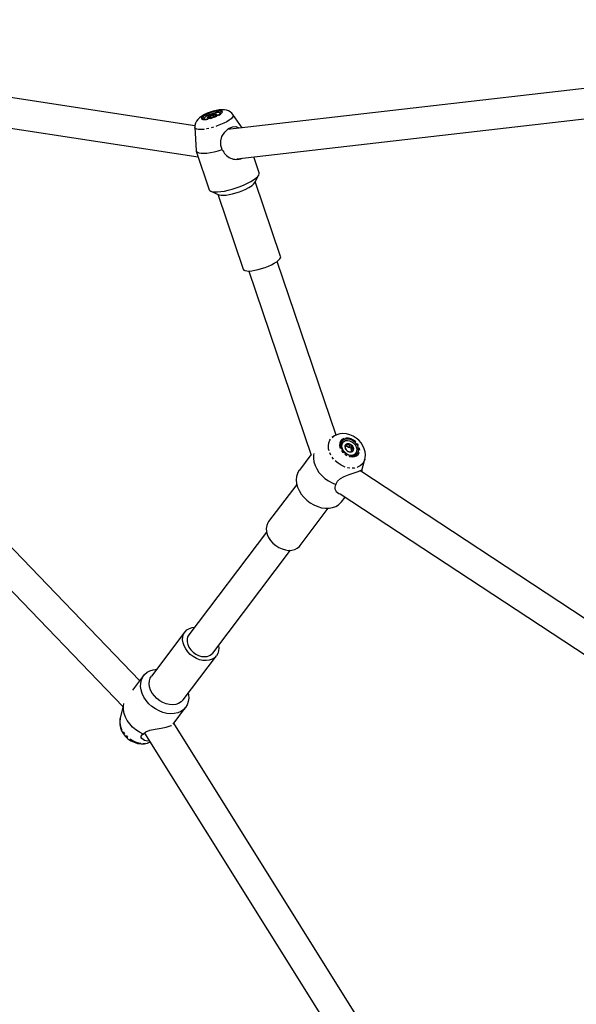
# Model space of a CAD drawing. Units: millimetres. Extents: x 691 to 61762, y -293 to 69569.
# Drawn here: x 20904 to 21200, y 44620 to 45143 of the extents above; entities that cross this region are included whole.
import ezdxf

# ---------------------------------------------------------------- set-up
doc = ezdxf.new("R2010")
doc.units = ezdxf.units.MM
doc.linetypes.add('PHANTOM', pattern=[12.7, 6.35, -1.27, 1.27, -1.27, 1.27, -1.27])

msp = doc.modelspace()

# ---------------------------------------------------------------- linework, layer by layer
at = {"color": 7, "linetype": 'Continuous'}
for p, q in [((20997.2862, 45086.1108), (20629.0897, 45142.534)), ((20623.134, 45126.2519), (20959.1221, 44777.6811)), ((20637.6232, 45125.0389), (20999.0353, 45069.6561)), ((20967.9636, 44791.5628), (20648.0688, 45123.4386)), ((21243.2956, 45110.5535), (21014.6164, 45084.1882)), ((21005.9294, 45090.5874), (21005.5069, 45091.8338)), ((21007.0814, 45090.9564), (21006.884, 45091.5382)), ((21008.2783, 45091.5468), (21007.9559, 45092.4985)), ((21008.3965, 45091.6259), (21008.3841, 45091.665)), ((21010.7597, 45092.7141), (21010.6978, 45092.8962)), ((21022.2935, 45085.0732), (21017.4727, 45092.1466)), ((21019.5488, 45068.651), (21246.1685, 45094.7788)), ((21002.1729, 45090.0104), (21002.2348, 45089.8273)), ((21005.2342, 45090.4462), (21005.1216, 45090.7791)), ((20997.2471, 45085.2973), (20997.9176, 45073.075)), ((20997.9691, 45072.8052), (21004.929, 45052.2525)), ((21031.4497, 45061.2333), (21028.5849, 45069.6933)), ((21029.0798, 45056.0625), (21031.2666, 45060.0984)), ((21042.8261, 45016.7224), (21029.3411, 45056.546)), ((21005.7634, 45051.4629), (21009.952, 45049.586)), ((21009.4513, 45049.8102), (21022.9353, 45009.9876)), ((21072.266, 44921.9873), (21041.0351, 45014.2171)), ((21025.8802, 45009.0854), (21059.0042, 44911.267)), ((21071.299, 44921.5295), (21070.0831, 44920.8267)), ((21075.7116, 44917.8855), (21075.6306, 44917.7787)), ((21077.1784, 44915.5729), (21077.7439, 44916.3177)), ((21077.1784, 44915.5729), (21077.8431, 44916.3024)), ((21077.8431, 44916.3024), (21078.6509, 44917.3667)), ((21077.8431, 44916.3024), (21078.9389, 44915.5624)), ((21078.9389, 44915.5624), (21079.5044, 44916.3082)), ((21078.9389, 44915.5624), (21080.1491, 44915.1904)), ((21080.1491, 44915.1904), (21080.9559, 44916.2547)), ((21080.1491, 44915.1904), (21080.2502, 44914.0909)), ((21080.2502, 44914.0909), (21080.8157, 44914.8366)), ((21080.2502, 44914.0909), (21080.5582, 44913.4691)), ((21058.9308, 44911.4826), (21052.8025, 44903.403)), ((21082.8013, 44912.3399), (21082.8823, 44912.4458)), ((21085.853, 44902.4446), (21087.5801, 44909.1794)), ((21242.1025, 44799.7291), (21084.8764, 44903.0874)), ((21051.4263, 44895.7975), (21036.4145, 44876.0087)), ((21074.4309, 44890.806), (21230.2851, 44788.3499)), ((21075.1099, 44886.481), (21077.0735, 44889.0693)), ((21053.1458, 44863.3172), (21068.1566, 44883.106)), ((21035.3483, 44870.466), (20993.9856, 44815.9387)), ((21006.7324, 44806.2694), (21048.0951, 44860.7967)), ((20995.7985, 44819.7915), (20997.044, 44819.9708)), ((20991.9933, 44817.4493), (20974.2312, 44794.0328)), ((20990.9615, 44781.3413), (21008.7246, 44804.7578)), ((20970.0293, 44794.2855), (20964.1728, 44786.5655)), ((20975.1019, 44797.4079), (20976.9825, 44797.6606)), ((20959.2403, 44778.1436), (20957.559, 44771.5881)), ((20985.6581, 44768.5583), (20992.3376, 44777.3635)), ((21117.7305, 44558.6383), (20986.0195, 44769.0351)), ((20970.446, 44763.7584), (21103.7926, 44550.7495))]:
    msp.add_line(p, q, dxfattribs=at)
at = {"color": 7, "linetype": 'Continuous', "flags": 128}
for points in [[(21017.4183, 45092.1876), (21016.8299, 45092.9258), (21015.9678, 45093.6353), (21015.0341, 45094.1455), (21014.048, 45094.4841), (21012.9837, 45094.6767), (21011.7382, 45094.733), (21010.1227, 45094.61), (21008.5959, 45094.3448), (21006.9574, 45093.9357), (21005.3696, 45093.4284), (21003.8351, 45092.8304), (21002.3769, 45092.1485), (21000.9941, 45091.3598), (20999.6342, 45090.3604), (20998.7616, 45089.4945), (20998.0911, 45088.5761), (20997.5866, 45087.5308), (20997.2948, 45086.375), (20997.2633, 45085.3488)], [(21009.5438, 45091.8424), (21010.3945, 45092.3927), (21010.9638, 45092.9096), (21011.2156, 45093.3578), (21011.1298, 45093.7078), (21010.714, 45093.9357), (21009.9968, 45094.0254), (21009.025, 45093.971), (21007.8672, 45093.7755), (21006.6008, 45093.4532), (21005.3133, 45093.0259), (21004.0907, 45092.5224), (21003.0178, 45091.9778), (21002.1671, 45091.4276), (21001.5968, 45090.9107), (21001.346, 45090.4624), (21001.4309, 45090.1115), (21001.8467, 45089.8845), (21002.5648, 45089.7949), (21003.5357, 45089.8492), (21004.6944, 45090.0447), (21005.9609, 45090.3661), (21007.2483, 45090.7943), (21008.4709, 45091.2969), (21009.5438, 45091.8424)], [(21010.672, 45092.5996), (21010.6968, 45092.6711), (21010.6339, 45093.0068), (21010.2314, 45093.2176), (21009.5209, 45093.2844), (21008.5606, 45093.2033), (21007.4276, 45092.9811), (21006.2145, 45092.6349), (21005.0196, 45092.1924), (21003.9391, 45091.6898), (21003.0607, 45091.1691), (21002.4561, 45090.6703), (21002.1738, 45090.2364), (21002.2368, 45089.8998), (21002.3054, 45089.8349)], [(21006.884, 45091.5382), (21006.5245, 45091.5601), (21005.5069, 45091.8338)], [(21007.9559, 45092.4985), (21008.1972, 45092.5109), (21008.4089, 45092.5052), (21008.5863, 45092.4823), (21008.7275, 45092.4404), (21008.8286, 45092.3822), (21008.8896, 45092.3088), (21008.9077, 45092.2201), (21008.8839, 45092.118)], [(21008.3841, 45091.665), (21008.2859, 45091.8357), (21007.9559, 45092.4985)], [(21008.6197, 45091.8167), (21008.4089, 45091.6707), (21008.3841, 45091.665)], [(21004.9147, 45090.4081), (21004.6734, 45090.3957), (21004.4617, 45090.4014), (21004.2843, 45090.4243), (21004.1432, 45090.4663), (21004.0421, 45090.5244), (21003.982, 45090.5979), (21003.9629, 45090.6866), (21003.9867, 45090.7886)], [(21003.9867, 45090.7886), (21004.3358, 45090.4834), (21004.4283, 45090.4224)], [(21005.1216, 45090.7791), (21004.8088, 45090.7199), (21003.9867, 45090.7886)], [(21011.8345, 45073.5938), (21011.0039, 45075.8169), (21010.9743, 45078.1953), (21011.6572, 45080.4298), (21013.1067, 45082.7567), (21015.159, 45084.7032), (21017.1589, 45085.7093), (21018.9518, 45085.8591), (21020.7075, 45085.1543), (21020.9908, 45084.9235)], [(20997.9176, 45073.075), (20998.0673, 45072.5982), (20998.5651, 45072.1376), (20999.3977, 45071.8133), (21000.544, 45071.634), (21001.9735, 45071.6045), (21003.6472, 45071.7256), (21005.5212, 45071.9936), (21007.5468, 45072.4018), (21009.6706, 45072.9406), (21011.8345, 45073.5938)], [(21026.9732, 45056.5612), (21028.4647, 45057.4767), (21029.6892, 45058.3742), (21030.6162, 45059.2286), (21031.2218, 45060.0192), (21031.4888, 45060.724), (21031.4497, 45061.2333)], [(21004.929, 45052.2525), (21005.1331, 45051.9016), (21005.7196, 45051.4829), (21006.6303, 45051.1997), (21007.8396, 45051.0595), (21009.3168, 45051.0671), (21011.0239, 45051.2226), (21012.917, 45051.5201), (21014.9464, 45051.9531), (21017.0597, 45052.51), (21019.2017, 45053.1766), (21021.3179, 45053.9358), (21023.354, 45054.7674), (21025.2546, 45055.6495), (21026.9732, 45056.5612)], [(21009.952, 45049.586), (21010.2524, 45049.4754), (21011.1927, 45049.3057), (21012.4086, 45049.2799), (21013.8582, 45049.4001), (21015.4919, 45049.6614), (21017.2543, 45050.0553), (21019.0853, 45050.5674), (21020.923, 45051.1815), (21022.7045, 45051.8758), (21024.3687, 45052.6273), (21025.8602, 45053.4093)], [(21022.9353, 45009.9876), (21023.2281, 45009.5928), (21023.8613, 45009.2838), (21024.8026, 45009.115), (21026.0176, 45009.0892), (21027.4672, 45009.2094), (21029.1018, 45009.4707), (21030.8642, 45009.8646), (21032.6952, 45010.3767), (21034.5329, 45010.9908), (21036.3144, 45011.6851), (21037.9786, 45012.4366), (21039.4692, 45013.2186)], [(21039.4692, 45013.2186), (21040.7356, 45014.0064), (21041.7351, 45014.7712), (21042.4322, 45015.4874), (21042.8051, 45016.1321), (21042.8394, 45016.6814), (21042.8261, 45016.7224)], [(21072.678, 44922.1733), (21071.5031, 44921.644), (21071.3257, 44921.5228)], [(21087.5629, 44909.2557), (21087.7289, 44909.8728), (21087.8557, 44911.4692), (21087.7012, 44913.0952), (21087.2664, 44914.7212), (21086.553, 44916.311), (21085.5726, 44917.8207), (21084.3491, 44919.2016), (21082.9147, 44920.409), (21081.3068, 44921.4017), (21079.5635, 44922.1437), (21077.7296, 44922.6024), (21075.8595, 44922.7445), (21074.2144, 44922.5881), (21072.678, 44922.1733)], [(21076.7693, 44919.5964), (21075.8537, 44919.0862), (21075.1871, 44918.3261), (21074.8133, 44917.3686), (21074.7599, 44916.2795), (21075.0288, 44915.1323), (21075.602, 44914.006), (21076.4412, 44912.976), (21077.4883, 44912.1139), (21078.6728, 44911.4778), (21079.9135, 44911.1116), (21081.1266, 44911.0391), (21082.2281, 44911.267), (21083.1436, 44911.7782), (21083.8102, 44912.5383), (21084.1841, 44913.4948), (21084.2375, 44914.5849), (21083.9686, 44915.7312), (21083.3954, 44916.8584), (21082.5562, 44917.8874), (21081.509, 44918.7496), (21080.3246, 44919.3857), (21079.0838, 44919.7519), (21077.8708, 44919.8244), (21076.7693, 44919.5964)], [(21076.3468, 44918.4759), (21075.6573, 44917.8111), (21075.2625, 44916.9309), (21075.1947, 44915.9086), (21075.4589, 44914.8261), (21076.034, 44913.7704), (21076.8742, 44912.8282), (21077.9099, 44912.0757), (21079.0581, 44911.5732), (21080.2254, 44911.3614), (21081.3183, 44911.4578), (21082.2462, 44911.8555), (21082.9367, 44912.5202), (21083.3315, 44913.4004), (21083.3992, 44914.4227), (21083.135, 44915.5052), (21082.559, 44916.5609), (21081.7198, 44917.5031), (21080.6841, 44918.2556), (21079.5359, 44918.7581), (21078.3676, 44918.9699), (21077.2757, 44918.8735), (21076.3468, 44918.4759)], [(21075.6306, 44917.7787), (21075.5762, 44917.7043), (21075.1814, 44916.825), (21075.1137, 44915.8027), (21075.3779, 44914.7193), (21075.9539, 44913.6646), (21076.7931, 44912.7214), (21077.8288, 44911.9689), (21078.977, 44911.4664), (21080.1453, 44911.2546), (21081.2372, 44911.3519), (21082.1661, 44911.7486), (21082.8013, 44912.3399)], [(21077.7439, 44916.3177), (21077.495, 44916.27), (21076.9915, 44916.2776)], [(21077.2938, 44914.8567), (21077.3624, 44914.6068), (21077.6371, 44914.0766)], [(21078.6509, 44917.3667), (21078.2456, 44916.8947), (21077.7506, 44916.3253), (21077.7439, 44916.3177)], [(21078.6051, 44913.3851), (21078.9484, 44913.2345), (21079.9431, 44912.9646)], [(21079.5044, 44916.3082), (21079.2421, 44916.5656), (21078.6509, 44917.3667)], [(21080.3656, 44913.3747), (21080.7013, 44913.5387), (21081.6025, 44914.0537)], [(21080.8157, 44914.8366), (21080.8281, 44915.1933), (21080.9559, 44916.2547)], [(21060.4452, 44912.2217), (21060.326, 44911.5636), (21060.2421, 44909.7345), (21060.4958, 44907.8309), (21061.0823, 44905.9026), (21061.9854, 44904.0019), (21063.1804, 44902.1776), (21064.6366, 44900.4791), (21066.3151, 44898.9503), (21068.1719, 44897.6333), (21070.1565, 44896.5614), (21072.2183, 44895.7631)], [(21052.8025, 44903.403), (21052.5745, 44903.0874), (21051.7792, 44901.6006), (21051.2995, 44899.9412), (21051.1478, 44898.1521), (21051.3281, 44896.28), (21051.8345, 44894.3736), (21052.6556, 44892.4825), (21053.7695, 44890.6543), (21055.1466, 44888.9367), (21056.7526, 44887.3756), (21058.5445, 44886.0099), (21060.4767, 44884.876), (21062.4994, 44884.0024), (21064.5594, 44883.4121), (21066.604, 44883.1212), (21068.5801, 44883.1355), (21070.4359, 44883.456), (21072.1239, 44884.074), (21073.6012, 44884.9733), (21074.8285, 44886.131), (21075.1099, 44886.481)], [(21072.2183, 44895.7631), (21073.0871, 44897.4998), (21074.6531, 44898.9408), (21076.6424, 44900.0204), (21079.2288, 44901.0265), (21081.9439, 44901.9697), (21083.9447, 44902.7145), (21085.1978, 44903.2152), (21085.8358, 44903.3306), (21085.9188, 44903.1179), (21085.8559, 44902.6306), (21085.8168, 44902.4694)], [(21036.4145, 44876.0087), (21035.953, 44875.2973), (21035.4065, 44873.9383), (21035.1805, 44872.4334), (21035.2806, 44870.8341), (21035.704, 44869.1947), (21036.4365, 44867.5716), (21037.454, 44866.02), (21038.7205, 44864.5914), (21040.193, 44863.3363), (21041.8219, 44862.2968), (21043.5518, 44861.5081), (21045.3238, 44860.997), (21047.0766, 44860.7805), (21048.7513, 44860.8673), (21050.2915, 44861.2535), (21051.6428, 44861.9258), (21052.7615, 44862.8614), (21053.1458, 44863.3172)], [(21009.7918, 44810.3015), (21009.9606, 44808.9187), (21009.8547, 44807.3728), (21009.4256, 44805.9537), (21008.6874, 44804.7101), (21007.666, 44803.684), (21006.3957, 44802.9106), (21004.9194, 44802.4166), (21003.2887, 44802.2182), (21001.5577, 44802.3221), (20999.7858, 44802.7255), (20998.0339, 44803.4141), (20996.3602, 44804.3649), (20994.8238, 44805.5446), (20993.4753, 44806.9141), (20992.3615, 44808.4257), (20991.5194, 44810.0288), (20990.9786, 44811.6681), (20990.7583, 44813.2894), (20990.8632, 44814.8353), (20991.2924, 44816.2544), (20992.0305, 44817.498), (20993.0519, 44818.5241), (20994.3222, 44819.2975), (20995.7985, 44819.7915), (20995.7985, 44819.7915)], [(20993.9856, 44815.9387), (20993.4067, 44814.9221), (20993.0777, 44813.6299), (20993.0891, 44812.2203), (20993.4401, 44810.7574), (20994.1153, 44809.3116), (20995.0823, 44807.9498), (20996.2954, 44806.7348), (20997.6992, 44805.7249), (20999.227, 44804.9657), (21000.8082, 44804.4937), (21002.3684, 44804.3306), (21003.8342, 44804.4851)], [(20993.7138, 44784.9691), (20993.8797, 44784.0669), (20993.9865, 44782.2091), (20993.7615, 44780.4458), (20993.2102, 44778.8207), (20992.3481, 44777.3778), (20991.1961, 44776.1533), (20989.7856, 44775.1796), (20988.1519, 44774.4815), (20986.3371, 44774.0772), (20984.3897, 44773.977), (20982.3593, 44774.183), (20980.2975, 44774.6913), (20978.2595, 44775.4886), (20976.2968, 44776.5529), (20974.461, 44777.8566), (20972.7987, 44779.3682), (20971.3549, 44781.0457), (20970.1647, 44782.8472), (20969.2597, 44784.7268), (20968.6636, 44786.6342), (20968.3918, 44788.5206), (20968.4519, 44790.3364), (20968.841, 44792.0368), (20969.5496, 44793.575), (20970.5605, 44794.913), (20971.8451, 44796.0164), (20973.3728, 44796.8547), (20975.1019, 44797.4079), (20975.1019, 44797.4079)], [(20990.9615, 44781.3413), (20990.9243, 44781.2936), (20989.9029, 44780.2675), (20988.6326, 44779.494), (20987.1573, 44779), (20985.5255, 44778.8017), (20983.7946, 44778.9056), (20982.0227, 44779.309), (20980.2708, 44779.9976), (20978.598, 44780.9484), (20977.0607, 44782.1281), (20975.7122, 44783.4976), (20974.5983, 44785.0091), (20973.7572, 44786.6123), (20973.2164, 44788.2526), (20972.9952, 44789.8729), (20973.1011, 44791.4188), (20973.5302, 44792.8378), (20974.2312, 44794.0328)], [(20969.8013, 44763.2377), (20967.7891, 44764.2333), (20965.8903, 44765.4846), (20964.1565, 44766.9561), (20962.6326, 44768.6107), (20961.3585, 44770.4036), (20960.3695, 44772.2881), (20959.6914, 44774.2135), (20959.3405, 44776.1295), (20959.3281, 44777.9853), (20959.5751, 44779.4483)], [(20957.5752, 44771.5938), (20957.5199, 44771.4288), (20957.2949, 44769.8495), (20957.353, 44768.2302), (20957.6925, 44766.6013), (20958.3115, 44764.9944), (20959.2022, 44763.4523), (20960.3457, 44762.0208), (20961.7123, 44760.7496), (20963.2649, 44759.6795), (20964.9653, 44758.847), (20966.7744, 44758.2881), (20968.6388, 44758.0335), (20970.4956, 44758.1108), (20972.0739, 44758.4627), (20973.4139, 44759.0187)], [(20969.8013, 44763.2377), (20971.2681, 44764.4222), (20973.3366, 44765.2175), (20976.0851, 44765.847), (20979.3085, 44766.4401), (20981.9197, 44766.9704), (20983.6344, 44767.4081), (20984.6958, 44767.7467), (20984.8417, 44767.7896)], [(20973.081, 44759.5498), (20972.1808, 44759.4011), (20970.4031, 44759.793), (20969.1052, 44760.7973), (20968.7666, 44761.4438), (20968.7227, 44762.1124), (20969.4046, 44763.0241), (20969.8013, 44763.2377)]]:
    msp.add_lwpolyline(points, dxfattribs=at)
at = {"color": 7, "linetype": 'PHANTOM', "flags": 128}
for points in [[(21009.9682, 45091.8338), (21010.8961, 45092.4308), (21011.5341, 45092.9944), (21011.8431, 45093.4904), (21011.8012, 45093.8871), (21011.414, 45094.1598), (21010.7025, 45094.2905), (21009.7145, 45094.2724), (21008.51, 45094.1055), (21007.1653, 45093.8003), (21005.7654, 45093.3769), (21004.3978, 45092.8609), (21003.1485, 45092.2849), (21002.0966, 45091.686), (21001.3069, 45091.1014), (21000.8301, 45090.5664), (21000.6947, 45090.1172), (21000.9111, 45089.7796), (21001.4652, 45089.5765), (21002.3216, 45089.5193), (21003.4269, 45089.6127), (21004.7106, 45089.8511), (21006.0944, 45090.2183), (21007.4886, 45090.6913), (21008.8076, 45091.2416), (21009.9682, 45091.8338)], [(21017.4727, 45092.1466), (21017.5804, 45091.9168), (21017.5451, 45091.356), (21017.1656, 45090.6989), (21016.4541, 45089.9684), (21015.4356, 45089.1883), (21014.1443, 45088.3863)], [(21014.1443, 45088.3863), (21012.6242, 45087.5881), (21010.9276, 45086.8223), (21009.1108, 45086.1137), (21007.2378, 45085.4881), (21005.3705, 45084.9655), (21003.5729, 45084.5649), (21001.9068, 45084.2979), (21000.4295, 45084.1758), (20999.1898, 45084.2016), (20998.2304, 45084.3742), (20997.5847, 45084.6889), (20997.2738, 45085.1333), (20997.2471, 45085.2973)], [(21087.5935, 44909.23), (21087.5601, 44909.1003), (21087.0031, 44907.7146), (21086.1401, 44906.5244), (21084.9995, 44905.5698), (21083.6214, 44904.8841), (21082.0517, 44904.4912), (21080.3436, 44904.4025), (21078.5564, 44904.6228), (21076.7502, 44905.1444), (21074.9868, 44905.9484), (21073.3255, 44907.0089), (21071.8235, 44908.2887), (21070.5322, 44909.745), (21069.4956, 44911.3271), (21068.7489, 44912.9817), (21068.3168, 44914.6535), (21068.2139, 44916.2843), (21068.4456, 44917.8188), (21069.0016, 44919.2045), (21069.8647, 44920.3946), (21071.0053, 44921.3493), (21071.3104, 44921.5362)], [(21076.4145, 44920.1381), (21075.416, 44919.5897), (21074.675, 44918.7801), (21074.2363, 44917.7596), (21074.1285, 44916.5933), (21074.3574, 44915.3535), (21074.9106, 44914.1185), (21075.7507, 44912.9665), (21076.8274, 44911.9699), (21078.072, 44911.1898), (21079.4052, 44910.6767), (21080.7451, 44910.4621), (21082.0068, 44910.5604), (21083.1102, 44910.9647), (21083.9876, 44911.6485), (21084.5818, 44912.5717), (21084.8574, 44913.6732), (21084.7963, 44914.8862), (21084.4025, 44916.1327), (21083.6996, 44917.3362), (21082.7335, 44918.4186), (21081.5643, 44919.3141), (21080.2645, 44919.9665), (21078.9179, 44920.3327), (21077.6066, 44920.3918), (21076.4145, 44920.1381)], [(20957.559, 44771.5881), (20957.4551, 44771.1122), (20957.3473, 44769.5358), (20957.5733, 44767.8831), (20958.1236, 44766.2113), (20958.9819, 44764.5767), (20960.1177, 44763.0355), (20961.4929, 44761.6393), (20963.0598, 44760.4358), (20964.7659, 44759.4669), (20966.5522, 44758.765), (20968.3584, 44758.3539), (20970.1237, 44758.2471), (20971.7869, 44758.4503), (20973.2918, 44758.9538), (20973.4167, 44759.0129)]]:
    msp.add_lwpolyline(points, dxfattribs=at)
at = {"color": 7, "linetype": 'Continuous'}
for centre, radius, start, end in [((21006.4604, 45088.819), 3.1621, 107.551055, 141.472092), ((21003.9443, 45098.8273), 8.4749, 276.574881, 293.795606), ((21002.1295, 45092.4698), 3.4367, 330.531122, 349.336373), ((21008.9263, 45084.0793), 8.4749, 96.574881, 113.795606), ((21004.8242, 45094.9157), 3.9561, 301.377142, 322.337656), ((21006.4102, 45094.0876), 3.1621, 287.551055, 321.472092), ((21019.3669, 45076.4395), 8.052, 200.695933, 292.116423), ((21022.3639, 45060.9323), 8.2957, 294.926985, 324.053618), ((21079.3077, 44915.7618), 2.373, 167.445349, 225.250385), ((21078.5272, 44915.7464), 1.625, 85.636812, 160.918718), ((21083.342, 44916.8861), 6.3796, 185.472783, 198.548608), ((21080.0769, 44916.189), 3.2272, 220.887159, 267.624558), ((21080.1442, 44916.5632), 3.5311, 224.765212, 244.159432), ((21078.5191, 44914.1485), 3.2209, 40.838292, 87.654878), ((21080.4716, 44922.8442), 6.6072, 261.582369, 274.203286), ((21080.0659, 44914.5862), 1.6262, 265.668799, 340.886731), ((21071.496, 44922.0898), 12.4348, 312.790287, 315.503435), ((21083.3039, 44916.5502), 3.0211, 214.553692, 235.72478), ((21079.2864, 44914.5688), 2.3727, 347.460332, 45.281112), ((21074.7625, 44893.9626), 3.1168, 144.712155, 264.650025), ((21002.8952, 44809.256), 4.8625, 281.133498, 322.104646)]:
    msp.add_arc(centre, radius, start, end, dxfattribs=at)

doc.saveas('drawing.dxf')
